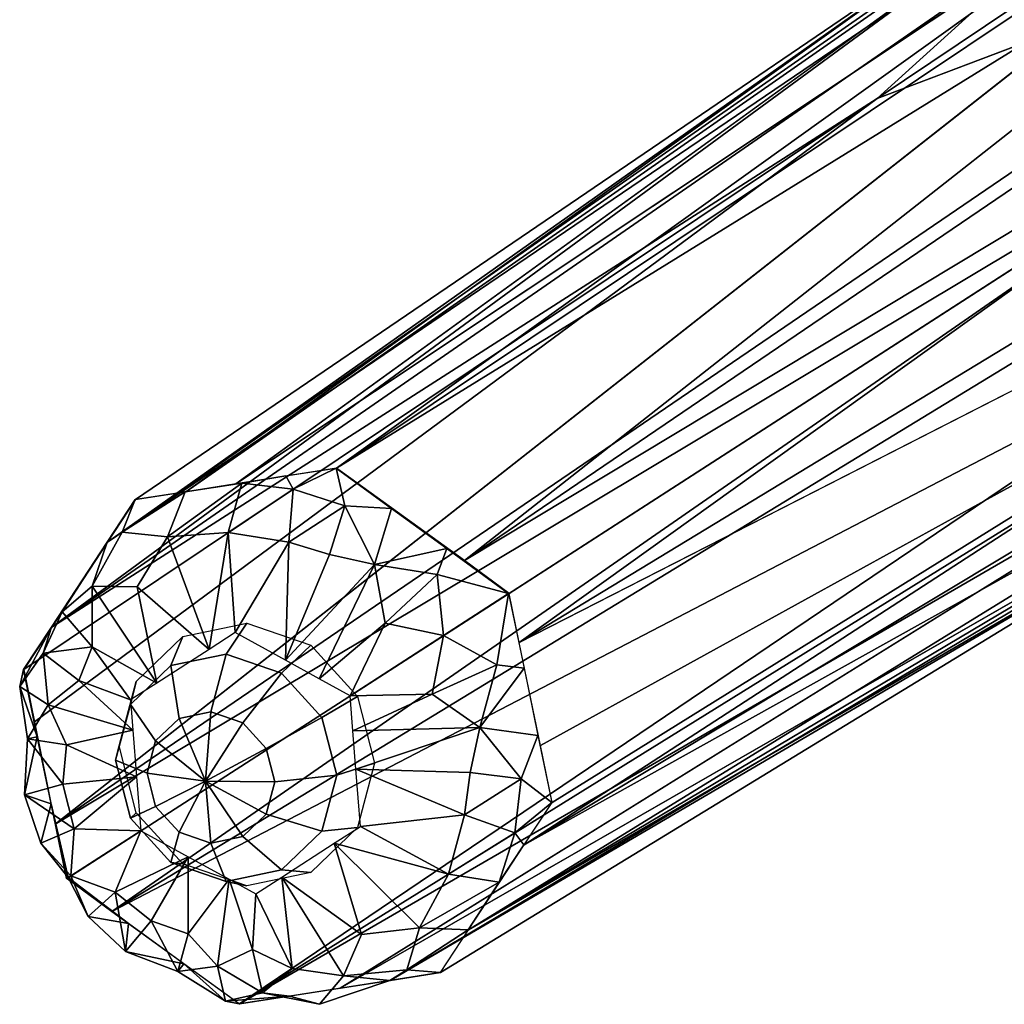
# Model space of a CAD drawing. Units: inches. Extents: x -9.9 to 14.7, y -14 to 10.
# Drawn here: x -9.3 to -7, y -10 to -7.7 of the extents above; entities that cross this region are included whole.
import ezdxf

# ---------------------------------------------------------------- set-up
doc = ezdxf.new("R2010")
doc.units = ezdxf.units.IN
doc.header["$MEASUREMENT"] = 0
doc.layers.add('SEAT-GLIDE', color=5, linetype='Continuous')
doc.layers.add('SEAT-LEG', color=5, linetype='Continuous')

msp = doc.modelspace()

# ---------------------------------------------------------------- linework, layer by layer
at = {"layer": 'SEAT-GLIDE'}
for points in [[(-8.8996, -9.1181, 0.2942), (-8.7535, -9.0877, 0.2392), (-8.801, -9.1583, 0.1049), (-8.9274, -9.1846, 0.1525)], [(-8.7535, -9.0877, 0.2392), (-8.6075, -9.1378, 0.2013), (-8.6745, -9.2017, 0.0721), (-8.801, -9.1583, 0.1049)], [(-9.0065, -9.2208, 0.3515), (-8.8996, -9.1181, 0.2942), (-8.9274, -9.1846, 0.1525), (-9.02, -9.2736, 0.2022)], [(-8.6075, -9.1378, 0.2013), (-8.5006, -9.255, 0.1907), (-8.5819, -9.3032, 0.0629), (-8.6745, -9.2017, 0.0721)], [(-8.9274, -9.1846, 0.1525), (-8.801, -9.1583, 0.1049), (-8.8357, -9.2905, 0.0237), (-8.9087, -9.3057, 0.0512)], [(-8.801, -9.1583, 0.1049), (-8.6745, -9.2017, 0.0721), (-8.7627, -9.3156, 0.0048), (-8.8357, -9.2905, 0.0237)], [(-9.02, -9.2736, 0.2022), (-8.9274, -9.1846, 0.1525), (-8.9087, -9.3057, 0.0512), (-8.9622, -9.3571, 0.0799)], [(-8.6745, -9.2017, 0.0721), (-8.5819, -9.3032, 0.0629), (-8.7092, -9.3742, -0.0005), (-8.7627, -9.3156, 0.0048)], [(-9.0456, -9.3684, 0.3959), (-9.0065, -9.2208, 0.3515), (-9.02, -9.2736, 0.2022), (-9.0539, -9.4014, 0.2406)], [(-8.5006, -9.255, 0.1907), (-8.4615, -9.4078, 0.2102), (-8.548, -9.4356, 0.0798), (-8.5819, -9.3032, 0.0629)], [(-9.0539, -9.4014, 0.2406), (-9.02, -9.2736, 0.2022), (-8.9622, -9.3571, 0.0799), (-8.9817, -9.4308, 0.102)], [(-8.8484, -9.4488, 0.0173), (-8.9087, -9.3057, 0.0512), (-8.8357, -9.2905, 0.0237)], [(-8.8484, -9.4488, 0.0173), (-8.8357, -9.2905, 0.0237), (-8.7627, -9.3156, 0.0048)], [(-8.5819, -9.3032, 0.0629), (-8.548, -9.4356, 0.0798), (-8.6897, -9.4506, 0.0092), (-8.7092, -9.3742, -0.0005)], [(-8.8484, -9.4488, 0.0173), (-8.9622, -9.3571, 0.0799), (-8.9087, -9.3057, 0.0512)], [(-8.8484, -9.4488, 0.0173), (-8.7627, -9.3156, 0.0048), (-8.7092, -9.3742, -0.0005)], [(-9.0065, -9.5212, 0.4154), (-9.0456, -9.3684, 0.3959), (-9.0539, -9.4014, 0.2406), (-9.02, -9.5338, 0.2575)], [(-8.8484, -9.4488, 0.0173), (-8.9817, -9.4308, 0.102), (-8.9622, -9.3571, 0.0799)], [(-8.8484, -9.4488, 0.0173), (-8.7092, -9.3742, -0.0005), (-8.6897, -9.4506, 0.0092)], [(-9.02, -9.5338, 0.2575), (-9.0539, -9.4014, 0.2406), (-8.9817, -9.4308, 0.102), (-8.9622, -9.5073, 0.1118)], [(-8.4615, -9.4078, 0.2102), (-8.5006, -9.5554, 0.2546), (-8.5819, -9.5634, 0.1182), (-8.548, -9.4356, 0.0798)], [(-8.8484, -9.4488, 0.0173), (-8.9622, -9.5073, 0.1118), (-8.9817, -9.4308, 0.102)], [(-8.548, -9.4356, 0.0798), (-8.5819, -9.5634, 0.1182), (-8.7092, -9.5243, 0.0314), (-8.6897, -9.4506, 0.0092)], [(-8.8484, -9.4488, 0.0173), (-8.9087, -9.5658, 0.1065), (-8.9622, -9.5073, 0.1118)], [(-8.8484, -9.4488, 0.0173), (-8.8357, -9.5909, 0.0875), (-8.9087, -9.5658, 0.1065)], [(-8.8484, -9.4488, 0.0173), (-8.7627, -9.5757, 0.0601), (-8.8357, -9.5909, 0.0875)], [(-8.8484, -9.4488, 0.0173), (-8.7092, -9.5243, 0.0314), (-8.7627, -9.5757, 0.0601)], [(-8.8484, -9.4488, 0.0173), (-8.6897, -9.4506, 0.0092), (-8.7092, -9.5243, 0.0314)], [(-8.9274, -9.6352, 0.2483), (-9.02, -9.5338, 0.2575), (-8.9622, -9.5073, 0.1118), (-8.9087, -9.5658, 0.1065)], [(-8.8996, -9.6384, 0.4047), (-9.0065, -9.5212, 0.4154), (-9.02, -9.5338, 0.2575), (-8.9274, -9.6352, 0.2483)], [(-8.5819, -9.5634, 0.1182), (-8.6745, -9.6523, 0.1679), (-8.7627, -9.5757, 0.0601), (-8.7092, -9.5243, 0.0314)], [(-8.801, -9.6786, 0.2155), (-8.9274, -9.6352, 0.2483), (-8.9087, -9.5658, 0.1065), (-8.8357, -9.5909, 0.0875)], [(-8.6745, -9.6523, 0.1679), (-8.801, -9.6786, 0.2155), (-8.8357, -9.5909, 0.0875), (-8.7627, -9.5757, 0.0601)], [(-8.5006, -9.5554, 0.2546), (-8.6075, -9.6581, 0.3119), (-8.6745, -9.6523, 0.1679), (-8.5819, -9.5634, 0.1182)], [(-8.7535, -9.6885, 0.3669), (-8.8996, -9.6384, 0.4047), (-8.9274, -9.6352, 0.2483), (-8.801, -9.6786, 0.2155)], [(-8.6075, -9.6581, 0.3119), (-8.7535, -9.6885, 0.3669), (-8.801, -9.6786, 0.2155), (-8.6745, -9.6523, 0.1679)]]:
    msp.add_3dface(points, dxfattribs=at)
at = {"layer": 'SEAT-LEG'}
for points in [[(-4.5272, -6.0177, 16.0313), (-7.3113, -7.8866, 7.0609), (-6.8639, -7.7177, 8.5691)], [(-7.3113, -7.8866, 7.0609), (-4.5272, -6.0177, 16.0313), (-6.8585, -7.476, 8.3607)], [(-5.6617, -6.8006, 9.3952), (-8.5486, -8.7327, 0.4435), (-6.2339, -7.0731, 8.0778)], [(-8.5486, -8.7327, 0.4435), (-5.6617, -6.8006, 9.3952), (-5.9239, -7.1113, 8.1433)], [(-4.9622, -6.9611, 10.0935), (-8.2558, -8.9444, 0.3935), (-5.8622, -7.3172, 7.7342)], [(-8.2558, -8.9444, 0.3935), (-4.9622, -6.9611, 10.0935), (-8.1537, -9.0197, 0.3764)], [(-6.2339, -7.0731, 8.0778), (-8.5486, -8.7327, 0.4435), (-8.7785, -8.7687, 0.5245)], [(-8.8934, -8.7868, 0.565), (-7.0576, -7.4768, 6.8025), (-6.4945, -7.114, 8.1696)], [(-6.4945, -7.114, 8.1696), (-8.7785, -8.7687, 0.5245), (-8.8934, -8.7868, 0.565)], [(-5.9239, -7.1113, 8.1433), (-8.2558, -8.9444, 0.3935), (-8.5486, -8.7327, 0.4435)], [(-5.8622, -7.3172, 7.7342), (-8.2558, -8.9444, 0.3935), (-5.9239, -7.1113, 8.1433)], [(-7.0576, -7.4768, 6.8025), (-9.0722, -8.9021, 0.646), (-6.7138, -7.2555, 8.269)], [(-9.0722, -8.9021, 0.646), (-7.2397, -7.6579, 6.8982), (-6.7138, -7.2555, 8.269)], [(-7.2397, -7.6579, 6.8982), (-9.1998, -9.0966, 0.7269), (-6.8585, -7.476, 8.3607)], [(-6.8585, -7.476, 8.3607), (-9.1998, -9.0966, 0.7269), (-7.3113, -7.8866, 7.0609)], [(-7.0576, -7.4768, 6.8025), (-9.0083, -8.8048, 0.6055), (-9.0722, -8.9021, 0.646)], [(-9.0083, -8.8048, 0.6055), (-7.0576, -7.4768, 6.8025), (-8.8934, -8.7868, 0.565)], [(-5.5, -7.5338, 8.2131), (-5.5857, -7.8317, 7.8702), (-8.1301, -9.1318, 0.392)], [(-8.1301, -9.1318, 0.392), (-6.3606, -7.8631, 5.8358), (-5.5, -7.5338, 8.2131)], [(-9.1998, -9.0966, 0.7269), (-7.2397, -7.6579, 6.8982), (-9.0722, -8.9021, 0.646)], [(-6.9431, -8.0144, 8.2239), (-9.1917, -9.5475, 0.8174), (-6.1183, -7.7068, 10.6171)], [(-9.1917, -9.5475, 0.8174), (-9.165, -9.672, 0.8345), (-6.1183, -7.7068, 10.6171)], [(-9.1917, -9.5475, 0.8174), (-6.9431, -8.0144, 8.2239), (-6.8639, -7.7177, 8.5691)], [(-9.0627, -9.7476, 0.8174), (-6.1183, -7.7068, 10.6171), (-9.165, -9.672, 0.8345)], [(-6.1183, -7.7068, 10.6171), (-9.0627, -9.7476, 0.8174), (-6.7387, -8.3313, 8.2239)], [(-8.1301, -9.1318, 0.392), (-8.1537, -9.0197, 0.3764), (-6.3606, -7.8631, 5.8358)], [(-7.3113, -7.8866, 7.0609), (-9.1998, -9.0966, 0.7269), (-9.2637, -9.1939, 0.7674)], [(-9.239, -9.3134, 0.7842), (-7.3113, -7.8866, 7.0609), (-9.2637, -9.1939, 0.7674)], [(-6.114, -8.4762, 6.7069), (-8.1189, -9.5951, 0.484), (-5.5887, -8.0734, 8.0778)], [(-5.5887, -8.0734, 8.0778), (-8.1189, -9.5951, 0.484), (-5.9985, -8.2196, 6.6823)], [(-5.9156, -8.1877, 9.7627), (-8.7701, -9.959, 0.7674), (-6.2133, -8.4763, 8.3607)], [(-8.7701, -9.959, 0.7674), (-5.9156, -8.1877, 9.7627), (-6.4357, -8.3816, 8.5691)], [(-8.0551, -9.4978, 0.4435), (-5.9985, -8.2196, 6.6823), (-8.1189, -9.5951, 0.484)], [(-8.082, -9.3673, 0.4252), (-5.9985, -8.2196, 6.6823), (-8.0551, -9.4978, 0.4435)], [(-6.2961, -8.6573, 6.8025), (-8.2466, -9.7896, 0.565), (-5.7334, -8.2939, 8.1696)], [(-8.2466, -9.7896, 0.565), (-6.114, -8.4762, 6.7069), (-5.7334, -8.2939, 8.1696)], [(-6.7387, -8.3313, 8.2239), (-9.0627, -9.7476, 0.8174), (-6.4357, -8.3816, 8.5691)], [(-6.4357, -8.3816, 8.5691), (-9.0627, -9.7476, 0.8174), (-8.7701, -9.959, 0.7674)], [(-5.9527, -8.4354, 8.269), (-8.5402, -9.9229, 0.6864), (-8.4253, -9.9049, 0.646)], [(-8.4253, -9.9049, 0.646), (-6.2961, -8.6573, 6.8025), (-5.9527, -8.4354, 8.269)], [(-8.5402, -9.9229, 0.6864), (-6.2133, -8.4763, 8.3607), (-8.7701, -9.959, 0.7674)], [(-8.1189, -9.5951, 0.484), (-6.114, -8.4762, 6.7069), (-8.2466, -9.7896, 0.565)], [(-6.2961, -8.6573, 6.8025), (-8.4253, -9.9049, 0.646), (-8.3104, -9.8869, 0.6055)], [(-6.2961, -8.6573, 6.8025), (-8.3104, -9.8869, 0.6055), (-8.2466, -9.7896, 0.565)], [(-8.6644, -8.7507, 0.484), (-8.5495, -8.7327, 0.4435), (-8.6477, -8.7812, 0.3344)], [(-8.5292, -8.8188, 0.2968), (-8.6477, -8.7812, 0.3344), (-8.5495, -8.7327, 0.4435)], [(-8.5292, -8.8188, 0.2968), (-8.5495, -8.7327, 0.4435), (-8.4228, -8.8248, 0.422)], [(-8.2558, -8.9444, 0.3935), (-8.4499, -8.8044, 0.4267), (-8.5486, -8.7327, 0.4435)], [(-8.6644, -8.7507, 0.484), (-8.7653, -8.7672, 0.3816), (-8.8943, -8.7868, 0.565)], [(-8.6477, -8.7812, 0.3344), (-8.7653, -8.7672, 0.3816), (-8.6644, -8.7507, 0.484)], [(-9.0388, -8.8793, 0.4539), (-8.8943, -8.7868, 0.565), (-8.9353, -8.8899, 0.3501)], [(-9.0388, -8.8793, 0.4539), (-9.0093, -8.8048, 0.6055), (-8.8943, -8.7868, 0.565)], [(-8.8943, -8.7868, 0.565), (-8.7653, -8.7672, 0.3816), (-8.9353, -8.8899, 0.3501)], [(-8.9353, -8.8899, 0.3501), (-8.7653, -8.7672, 0.3816), (-8.7963, -8.8797, 0.2867)], [(-8.7653, -8.7672, 0.3816), (-8.6477, -8.7812, 0.3344), (-8.7963, -8.8797, 0.2867)], [(-8.6477, -8.7812, 0.3344), (-8.6577, -8.9025, 0.2388), (-8.7963, -8.8797, 0.2867)], [(-8.5292, -8.8188, 0.2968), (-8.6577, -8.9025, 0.2388), (-8.6477, -8.7812, 0.3344)], [(-9.0388, -8.8793, 0.4539), (-9.0731, -8.9021, 0.646), (-9.0093, -8.8048, 0.6055)], [(-8.6577, -8.9025, 0.2388), (-8.5292, -8.8188, 0.2968), (-8.5642, -8.9307, 0.2168)], [(-8.5642, -8.9307, 0.2168), (-8.5292, -8.8188, 0.2968), (-8.4615, -8.9533, 0.2116)], [(-8.4228, -8.8248, 0.422), (-8.4615, -8.9533, 0.2116), (-8.5292, -8.8188, 0.2968)], [(-8.4228, -8.8248, 0.422), (-8.296, -8.9169, 0.4004), (-8.4615, -8.9533, 0.2116)], [(-9.1072, -9.0028, 0.4284), (-9.0731, -8.9021, 0.646), (-9.0388, -8.8793, 0.4539)], [(-8.8399, -9.1474, 0.2771), (-9.0045, -9.0045, 0.342), (-8.9353, -8.8899, 0.3501)], [(-8.7963, -8.8797, 0.2867), (-8.8399, -9.1474, 0.2771), (-8.9353, -8.8899, 0.3501)], [(-8.8399, -9.1474, 0.2771), (-8.7963, -8.8797, 0.2867), (-8.78, -9.1088, 0.25)], [(-8.78, -9.1088, 0.25), (-8.7963, -8.8797, 0.2867), (-8.6577, -8.9025, 0.2388)], [(-9.0731, -8.9021, 0.646), (-9.1763, -9.0619, 0.4846), (-9.2007, -9.0966, 0.7269)], [(-9.1763, -9.0619, 0.4846), (-9.0731, -8.9021, 0.646), (-9.1072, -9.0028, 0.4284)], [(-8.6649, -9.1722, 0.2256), (-8.78, -9.1088, 0.25), (-8.6577, -8.9025, 0.2388)], [(-8.5642, -8.9307, 0.2168), (-8.6649, -9.1722, 0.2256), (-8.6577, -8.9025, 0.2388)], [(-8.3183, -8.9764, 0.244), (-8.4615, -8.9533, 0.2116), (-8.296, -8.9169, 0.4004)], [(-8.1546, -9.0197, 0.3764), (-8.3183, -8.9764, 0.244), (-8.296, -8.9169, 0.4004)], [(-8.4615, -8.9533, 0.2116), (-8.6649, -9.1722, 0.2256), (-8.5642, -8.9307, 0.2168)], [(-8.6649, -9.1722, 0.2256), (-8.4615, -8.9533, 0.2116), (-8.5877, -9.2147, 0.2103)], [(-8.4615, -8.9533, 0.2116), (-8.4372, -9.0876, 0.1752), (-8.5877, -9.2147, 0.2103)], [(-8.3183, -8.9764, 0.244), (-8.4372, -9.0876, 0.1752), (-8.4615, -8.9533, 0.2116)], [(-8.4372, -9.0876, 0.1752), (-8.3183, -8.9764, 0.244), (-8.3037, -9.1159, 0.1947)], [(-8.1546, -9.0197, 0.3764), (-8.3037, -9.1159, 0.1947), (-8.3183, -8.9764, 0.244)], [(-9.1072, -9.0028, 0.4284), (-9.1078, -9.1417, 0.3903), (-9.1763, -9.0619, 0.4846)], [(-9.1078, -9.1417, 0.3903), (-9.1072, -9.0028, 0.4284), (-8.9597, -9.2247, 0.3314)], [(-9.0045, -9.0045, 0.342), (-8.9597, -9.2247, 0.3314), (-9.1072, -9.0028, 0.4284)], [(-8.9597, -9.2247, 0.3314), (-9.0045, -9.0045, 0.342), (-8.8399, -9.1474, 0.2771)], [(-8.1546, -9.0197, 0.3764), (-8.1818, -9.1832, 0.2455), (-8.3037, -9.1159, 0.1947)], [(-8.1546, -9.0197, 0.3764), (-8.1193, -9.1908, 0.4004), (-8.1818, -9.1832, 0.2455)], [(-9.1763, -9.0619, 0.4846), (-9.1078, -9.1417, 0.3903), (-9.2194, -9.1559, 0.5108)], [(-9.1763, -9.0619, 0.4846), (-9.2194, -9.1559, 0.5108), (-9.2007, -9.0966, 0.7269)], [(-9.2732, -9.2321, 0.6157), (-9.2007, -9.0966, 0.7269), (-9.2194, -9.1559, 0.5108)], [(-9.2646, -9.1939, 0.7674), (-9.2007, -9.0966, 0.7269), (-9.2732, -9.2321, 0.6157)], [(-8.5171, -9.2535, 0.1957), (-8.5877, -9.2147, 0.2103), (-8.4372, -9.0876, 0.1752)], [(-8.5171, -9.2535, 0.1957), (-8.4372, -9.0876, 0.1752), (-8.3037, -9.1159, 0.1947)], [(-8.5171, -9.2535, 0.1957), (-8.3037, -9.1159, 0.1947), (-8.3298, -9.2501, 0.1757)], [(-8.1818, -9.1832, 0.2455), (-8.3298, -9.2501, 0.1757), (-8.3037, -9.1159, 0.1947)], [(-9.2194, -9.1559, 0.5108), (-9.1078, -9.1417, 0.3903), (-9.1382, -9.219, 0.4116)], [(-9.1382, -9.219, 0.4116), (-9.1078, -9.1417, 0.3903), (-9.0196, -9.2633, 0.3585)], [(-9.0196, -9.2633, 0.3585), (-9.1078, -9.1417, 0.3903), (-8.9597, -9.2247, 0.3314)], [(-9.2081, -9.2741, 0.4796), (-9.2732, -9.2321, 0.6157), (-9.2194, -9.1559, 0.5108)], [(-9.1382, -9.219, 0.4116), (-9.2081, -9.2741, 0.4796), (-9.2194, -9.1559, 0.5108)], [(-8.1818, -9.1832, 0.2455), (-8.2207, -9.3266, 0.2116), (-8.3298, -9.2501, 0.1757)], [(-8.1818, -9.1832, 0.2455), (-8.1193, -9.1908, 0.4004), (-8.2207, -9.3266, 0.2116)], [(-8.2207, -9.3266, 0.2116), (-8.1193, -9.1908, 0.4004), (-8.0876, -9.3443, 0.422)], [(-9.2646, -9.1939, 0.7674), (-9.2732, -9.2321, 0.6157), (-9.2329, -9.3474, 0.789)], [(-9.2329, -9.3474, 0.789), (-9.2732, -9.2321, 0.6157), (-9.255, -9.3525, 0.5595)], [(-9.2732, -9.2321, 0.6157), (-9.2081, -9.2741, 0.4796), (-9.255, -9.3525, 0.5595)], [(-9.1382, -9.219, 0.4116), (-9.0141, -9.3326, 0.371), (-9.2081, -9.2741, 0.4796)], [(-9.1382, -9.219, 0.4116), (-9.0196, -9.2633, 0.3585), (-9.0141, -9.3326, 0.371)], [(-8.5171, -9.2535, 0.1957), (-8.3298, -9.2501, 0.1757), (-8.5109, -9.3338, 0.2103)], [(-8.3298, -9.2501, 0.1757), (-8.2207, -9.3266, 0.2116), (-8.5109, -9.3338, 0.2103)], [(-9.2081, -9.2741, 0.4796), (-9.1662, -9.3661, 0.4499), (-9.255, -9.3525, 0.5595)], [(-9.0141, -9.3326, 0.371), (-9.1662, -9.3661, 0.4499), (-9.2081, -9.2741, 0.4796)], [(-8.5109, -9.3338, 0.2103), (-8.2207, -9.3266, 0.2116), (-8.504, -9.4216, 0.2256)], [(-8.504, -9.4216, 0.2256), (-8.2207, -9.3266, 0.2116), (-8.2425, -9.4295, 0.2168)], [(-8.2207, -9.3266, 0.2116), (-8.1261, -9.4437, 0.2968), (-8.2425, -9.4295, 0.2168)], [(-8.2207, -9.3266, 0.2116), (-8.0876, -9.3443, 0.422), (-8.1261, -9.4437, 0.2968)], [(-9.262, -9.4802, 0.6426), (-9.2329, -9.3474, 0.789), (-9.255, -9.3525, 0.5595)], [(-9.262, -9.4802, 0.6426), (-9.2012, -9.5008, 0.8105), (-9.2329, -9.3474, 0.789)], [(-9.1662, -9.3661, 0.4499), (-9.0141, -9.3326, 0.371), (-9.0058, -9.4389, 0.3903)], [(-8.1261, -9.4437, 0.2968), (-8.0876, -9.3443, 0.422), (-8.056, -9.4978, 0.4435)], [(-9.1742, -9.456, 0.4793), (-9.262, -9.4802, 0.6426), (-9.255, -9.3525, 0.5595)], [(-9.1742, -9.456, 0.4793), (-9.255, -9.3525, 0.5595), (-9.1662, -9.3661, 0.4499)], [(-9.1742, -9.456, 0.4793), (-9.1662, -9.3661, 0.4499), (-9.0058, -9.4389, 0.3903)], [(-9.0058, -9.4389, 0.3903), (-9.1486, -9.5579, 0.4949), (-9.1742, -9.456, 0.4793)], [(-8.9961, -9.5625, 0.4127), (-9.1486, -9.5579, 0.4949), (-9.0058, -9.4389, 0.3903)], [(-8.2553, -9.5263, 0.2388), (-8.4937, -9.5527, 0.25), (-8.504, -9.4216, 0.2256)], [(-8.2553, -9.5263, 0.2388), (-8.504, -9.4216, 0.2256), (-8.2425, -9.4295, 0.2168)], [(-8.2425, -9.4295, 0.2168), (-8.1261, -9.4437, 0.2968), (-8.2553, -9.5263, 0.2388)], [(-9.262, -9.4802, 0.6426), (-9.1742, -9.456, 0.4793), (-9.1486, -9.5579, 0.4949)], [(-8.1261, -9.4437, 0.2968), (-8.1407, -9.5673, 0.3344), (-8.2553, -9.5263, 0.2388)], [(-8.056, -9.4978, 0.4435), (-8.1407, -9.5673, 0.3344), (-8.1261, -9.4437, 0.2968)], [(-9.1486, -9.5579, 0.4949), (-9.2245, -9.5912, 0.6514), (-9.262, -9.4802, 0.6426)], [(-9.2245, -9.5912, 0.6514), (-9.2012, -9.5008, 0.8105), (-9.262, -9.4802, 0.6426)], [(-9.2012, -9.5008, 0.8105), (-9.2245, -9.5912, 0.6514), (-9.162, -9.6694, 0.7324)], [(-9.1659, -9.672, 0.8345), (-9.2012, -9.5008, 0.8105), (-9.162, -9.6694, 0.7324)], [(-8.1407, -9.5673, 0.3344), (-8.056, -9.4978, 0.4435), (-8.1198, -9.5951, 0.484)], [(-8.4937, -9.5527, 0.25), (-8.2553, -9.5263, 0.2388), (-8.2918, -9.662, 0.2867)], [(-8.2918, -9.662, 0.2867), (-8.2553, -9.5263, 0.2388), (-8.1407, -9.5673, 0.3344)], [(-8.5536, -9.5913, 0.2771), (-8.4937, -9.5527, 0.25), (-8.2918, -9.662, 0.2867)], [(-9.2245, -9.5912, 0.6514), (-9.1486, -9.5579, 0.4949), (-9.1561, -9.6657, 0.5808)], [(-8.9961, -9.5625, 0.4127), (-9.1561, -9.6657, 0.5808), (-9.1486, -9.5579, 0.4949)], [(-8.9961, -9.5625, 0.4127), (-9.0548, -9.7033, 0.4949), (-9.1561, -9.6657, 0.5808)], [(-8.9961, -9.5625, 0.4127), (-8.8875, -9.6223, 0.3903), (-9.0548, -9.7033, 0.4949)], [(-8.1407, -9.5673, 0.3344), (-8.1764, -9.6801, 0.3816), (-8.2918, -9.662, 0.2867)], [(-8.1407, -9.5673, 0.3344), (-8.1198, -9.5951, 0.484), (-8.1764, -9.6801, 0.3816)], [(-9.162, -9.6694, 0.7324), (-9.2245, -9.5912, 0.6514), (-9.1561, -9.6657, 0.5808)], [(-8.5536, -9.5913, 0.2771), (-8.4913, -9.8002, 0.342), (-8.6734, -9.6686, 0.3314)], [(-8.4913, -9.8002, 0.342), (-8.5536, -9.5913, 0.2771), (-8.3583, -9.7844, 0.3501)], [(-8.2918, -9.662, 0.2867), (-8.3583, -9.7844, 0.3501), (-8.5536, -9.5913, 0.2771)], [(-8.1764, -9.6801, 0.3816), (-8.1198, -9.5951, 0.484), (-8.2475, -9.7896, 0.565)], [(-9.0548, -9.7033, 0.4949), (-8.8875, -9.6223, 0.3903), (-8.9726, -9.7686, 0.4793)], [(-8.9726, -9.7686, 0.4793), (-8.8875, -9.6223, 0.3903), (-8.888, -9.7982, 0.4501)], [(-8.7941, -9.6737, 0.371), (-8.888, -9.7982, 0.4501), (-8.8875, -9.6223, 0.3903)], [(-9.1165, -9.7586, 0.6514), (-9.162, -9.6694, 0.7324), (-9.1561, -9.6657, 0.5808)], [(-9.0548, -9.7033, 0.4949), (-9.1165, -9.7586, 0.6514), (-9.1561, -9.6657, 0.5808)], [(-8.1764, -9.6801, 0.3816), (-8.3583, -9.7844, 0.3501), (-8.2918, -9.662, 0.2867)], [(-9.0246, -9.7747, 0.8105), (-9.1659, -9.672, 0.8345), (-9.162, -9.6694, 0.7324)], [(-9.162, -9.6694, 0.7324), (-9.1165, -9.7586, 0.6514), (-9.0246, -9.7747, 0.8105)], [(-8.888, -9.7982, 0.4501), (-8.7941, -9.6737, 0.371), (-8.8209, -9.8728, 0.4779)], [(-8.7941, -9.6737, 0.371), (-8.7403, -9.834, 0.4114), (-8.8209, -9.8728, 0.4779)], [(-8.7941, -9.6737, 0.371), (-8.7332, -9.7072, 0.3585), (-8.7403, -9.834, 0.4114)], [(-8.6734, -9.6686, 0.3314), (-8.6495, -9.8777, 0.4211), (-8.7332, -9.7072, 0.3585)], [(-8.6495, -9.8777, 0.4211), (-8.6734, -9.6686, 0.3314), (-8.5321, -9.8944, 0.4284)], [(-8.5321, -9.8944, 0.4284), (-8.6734, -9.6686, 0.3314), (-8.4913, -9.8002, 0.342)], [(-8.1764, -9.6801, 0.3816), (-8.2475, -9.7896, 0.565), (-8.3583, -9.7844, 0.3501)], [(-9.1165, -9.7586, 0.6514), (-9.0548, -9.7033, 0.4949), (-9.0308, -9.8386, 0.6426)], [(-9.0308, -9.8386, 0.6426), (-9.0548, -9.7033, 0.4949), (-8.9726, -9.7686, 0.4793)], [(-8.7332, -9.7072, 0.3585), (-8.6495, -9.8777, 0.4211), (-8.7403, -9.834, 0.4114)], [(-9.0246, -9.7747, 0.8105), (-9.1165, -9.7586, 0.6514), (-9.0308, -9.8386, 0.6426)], [(-9.0308, -9.8386, 0.6426), (-8.9726, -9.7686, 0.4793), (-8.9116, -9.8848, 0.5595)], [(-8.8978, -9.8669, 0.789), (-9.0246, -9.7747, 0.8105), (-9.0308, -9.8386, 0.6426)], [(-8.9726, -9.7686, 0.4793), (-8.888, -9.7982, 0.4501), (-8.9116, -9.8848, 0.5595)], [(-8.888, -9.7982, 0.4501), (-8.8209, -9.8728, 0.4779), (-8.9116, -9.8848, 0.5595)], [(-8.2475, -9.7896, 0.565), (-8.3877, -9.8807, 0.4522), (-8.3583, -9.7844, 0.3501)], [(-8.3877, -9.8807, 0.4522), (-8.2475, -9.7896, 0.565), (-8.3113, -9.8869, 0.6055)], [(-8.9116, -9.8848, 0.5595), (-8.8978, -9.8669, 0.789), (-9.0308, -9.8386, 0.6426)], [(-8.8209, -9.8728, 0.4779), (-8.7403, -9.834, 0.4114), (-8.7178, -9.9335, 0.5108)], [(-8.7403, -9.834, 0.4114), (-8.6495, -9.8777, 0.4211), (-8.7178, -9.9335, 0.5108)], [(-8.9116, -9.8848, 0.5595), (-8.8023, -9.9527, 0.6129), (-8.8978, -9.8669, 0.789)], [(-8.8023, -9.9527, 0.6129), (-8.771, -9.959, 0.7674), (-8.8978, -9.8669, 0.789)], [(-8.9116, -9.8848, 0.5595), (-8.8209, -9.8728, 0.4779), (-8.8023, -9.9527, 0.6129)], [(-8.7178, -9.9335, 0.5108), (-8.8023, -9.9527, 0.6129), (-8.8209, -9.8728, 0.4779)], [(-8.5321, -9.8944, 0.4284), (-8.3877, -9.8807, 0.4522), (-8.4262, -9.9049, 0.646)], [(-8.3877, -9.8807, 0.4522), (-8.3113, -9.8869, 0.6055), (-8.4262, -9.9049, 0.646)], [(-8.6561, -9.941, 0.7269), (-8.587, -9.9597, 0.5397), (-8.4262, -9.9049, 0.646)], [(-8.4262, -9.9049, 0.646), (-8.587, -9.9597, 0.5397), (-8.5321, -9.8944, 0.4284)], [(-8.7178, -9.9335, 0.5108), (-8.6561, -9.941, 0.7269), (-8.8023, -9.9527, 0.6129)], [(-8.587, -9.9597, 0.5397), (-8.6561, -9.941, 0.7269), (-8.7178, -9.9335, 0.5108)], [(-8.771, -9.959, 0.7674), (-8.8023, -9.9527, 0.6129), (-8.6561, -9.941, 0.7269)]]:
    msp.add_3dface(points, dxfattribs=at)
for points, invisible_edges in [([(-6.4945, -7.114, 8.1696), (-5.9164, -6.7749, 9.5367), (-8.7785, -8.7687, 0.5245)], 2), ([(-8.7785, -8.7687, 0.5245), (-5.9164, -6.7749, 9.5367), (-6.2339, -7.0731, 8.0778)], 1), ([(-7.3113, -7.8866, 7.0609), (-9.239, -9.3134, 0.7842), (-6.8639, -7.7177, 8.5691)], 2), ([(-9.239, -9.3134, 0.7842), (-9.1917, -9.5475, 0.8174), (-6.8639, -7.7177, 8.5691)], 12), ([(-8.1301, -9.1318, 0.392), (-5.5857, -7.8317, 7.8702), (-8.082, -9.3673, 0.4252)], 2), ([(-5.9985, -8.2196, 6.6823), (-8.082, -9.3673, 0.4252), (-5.5857, -7.8317, 7.8702)], 2), ([(-5.9527, -8.4354, 8.269), (-5.6244, -8.1899, 9.7353), (-8.5402, -9.9229, 0.6864)], 2), ([(-8.5402, -9.9229, 0.6864), (-5.6244, -8.1899, 9.7353), (-6.2133, -8.4763, 8.3607)], 1), ([(-9.0388, -8.8793, 0.4539), (-9.0045, -9.0045, 0.342), (-9.1072, -9.0028, 0.4284)], 1), ([(-8.9353, -8.8899, 0.3501), (-9.0045, -9.0045, 0.342), (-9.0388, -8.8793, 0.4539)], 2), ([(-8.4913, -9.8002, 0.342), (-8.3877, -9.8807, 0.4522), (-8.5321, -9.8944, 0.4284)], 1), ([(-8.3877, -9.8807, 0.4522), (-8.4913, -9.8002, 0.342), (-8.3583, -9.7844, 0.3501)], 1), ([(-8.7178, -9.9335, 0.5108), (-8.6495, -9.8777, 0.4211), (-8.587, -9.9597, 0.5397)], 2), ([(-8.5321, -9.8944, 0.4284), (-8.587, -9.9597, 0.5397), (-8.6495, -9.8777, 0.4211)], 2)]:
    msp.add_3dface(points, dxfattribs=dict(at, invisible_edges=invisible_edges))

doc.saveas('drawing.dxf')
